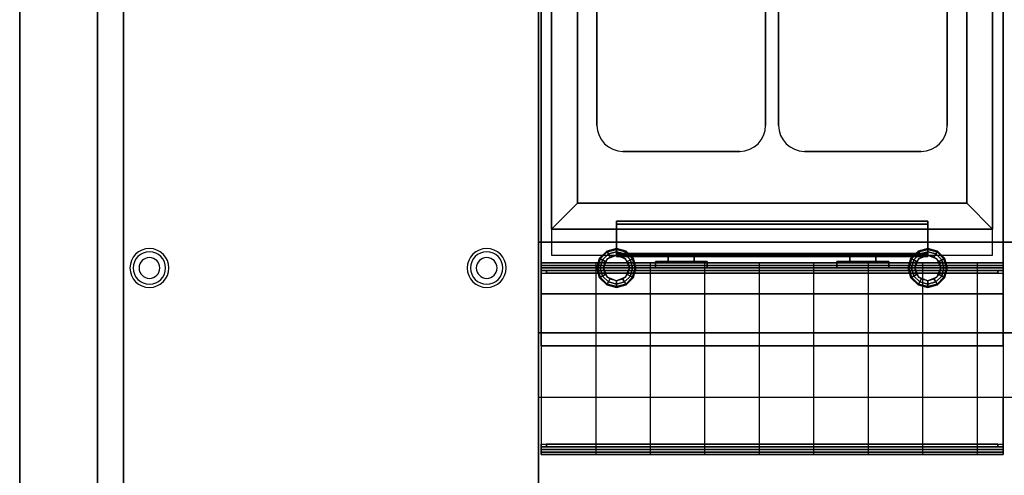
# Model space of a CAD drawing. Extents: x -20 to 150, y -42 to 42.
# Drawn here: x -20 to 18, y 0 to 18 of the extents above; entities that cross this region are included whole.
import ezdxf

# ---------------------------------------------------------------- set-up
doc = ezdxf.new("R2010")
doc.units = 0
for name, color, linetype in [('3D', 254, 'CONTINUOUS'), ('3D-BLACK', 250, 'CONTINUOUS'), ('3D-FLAT', 7, 'CONTINUOUS'), ('3D-WIRE', 255, 'CONTINUOUS')]:
    doc.layers.add(name, color=color, linetype=linetype)

msp = doc.modelspace()

# ---------------------------------------------------------------- linework, layer by layer
at = {"layer": '3D'}
for centre, radius, start, end in [((-15, 8, 1.5), 0.75, 360, 180), ((-2, 8, 1.5), 0.75, 360, 180), ((-15, 8, 1.25), 0.625, 360, 180), ((-15, 8), 0.4, 360, 180), ((-2, 8, 1.25), 0.625, 360, 180), ((-2, 8), 0.4, 360, 180), ((-15, 8, 1.5), 0.75, 180, 360), ((-15, 8, 1.25), 0.625, 180, 360), ((-15, 8), 0.4, 180, 360), ((-2, 8, 1.5), 0.75, 180, 360), ((-2, 8, 1.25), 0.625, 180, 360), ((-2, 8), 0.4, 180, 360)]:
    msp.add_arc(centre, radius, start, end, dxfattribs=at)
at = {"layer": '3D', "extrusion": (1, 0, 0)}
for centre, radius in [((4.5, 58.5, 0.1), 3.7), ((4.5, 58.5, 0.1), 3.6), ((4.5, 58.5, 2.2), 3.7), ((4.5, 58.5, 2.2), 3.6), ((4.5, 58.5, 4.3), 3.7), ((4.5, 58.5, 4.3), 3.6), ((4.5, 58.5, 6.4), 3.7), ((4.5, 58.5, 6.4), 3.6), ((4.5, 58.5, 8.5), 3.7), ((4.5, 58.5, 8.5), 3.6), ((4.5, 58.5, 10.6), 3.7), ((4.5, 58.5, 10.6), 3.6), ((4.5, 58.5, 12.7), 3.7), ((4.5, 58.5, 12.7), 3.6), ((4.5, 58.5, 14.8), 3.7), ((4.5, 58.5, 14.8), 3.6), ((4.5, 58.5, 16.9), 3.7), ((4.5, 58.5, 16.9), 3.6)]:
    msp.add_arc(centre, radius, 0, 180, dxfattribs=at)
at = {"layer": '3D'}
for points in [[(0, -42, 35), (0, -42, 36), (0, 42, 36), (0, 42, 35)], [(-20, 40, 35), (-20, -40, 35), (-20, -40, 36), (-20, 40, 36)], [(-17, -13.75, 6), (-17, -13.75, 8), (-17, 36.75, 8), (-17, 36.75, 6)], [(-17, -13.75, 20), (-17, -13.75, 22), (-17, 36.75, 22), (-17, 36.75, 20)], [(-16, 36, 0.25), (-16, 36, 6), (-16, -36, 6), (-16, -36, 0.25)], [(0.1, 36.05, 6), (0.1, 5, 6), (0.1, 5, 26.75), (0.1, 36.05, 26.75)], [(0.1, 36, 35), (0.1, 36, 36), (0.1, 7, 36), (0.1, 7, 35)], [(0.1, 5, 27), (0.1, 5, 35), (0.1, 36, 35), (0.1, 36, 27)], [(17.9, 36.05, 6), (17.9, 5, 6), (17.9, 5, 26.75), (17.9, 36.05, 26.75)], [(17.9, 7, 35), (17.9, 7, 36), (17.9, 36, 36), (17.9, 36, 35)], [(17.9, 5, 27), (17.9, 5, 35), (17.9, 36, 35), (17.9, 36, 27)], [(0.5, 33.5, 36), (0.5, 9.5, 36), (0.5, 9.5, 37), (0.5, 33.5, 37)], [(17.5, 9.5, 36), (17.5, 33.5, 36), (17.5, 33.5, 37), (17.5, 9.5, 37)], [(1.5, 32.5, 30), (1.5, 32.5, 36), (1.5, 10.5, 36), (1.5, 10.5, 30)], [(1.5, 32.5, 36), (1.5, 10.5, 36), (1.5, 10.5, 37), (1.5, 32.5, 37)], [(16.5, 10.5, 30), (16.5, 10.5, 36), (16.5, 32.5, 36), (16.5, 32.5, 30)], [(16.5, 10.5, 36), (16.5, 32.5, 36), (16.5, 32.5, 37), (16.5, 10.5, 37)], [(1.5, 10.5, 36), (0.5, 9.5, 36), (0.5, 9.5, 37), (1.5, 10.5, 37)], [(1.5, 10.5, 36), (0.5, 9.5, 36), (0.5, 9.5, 37), (1.5, 10.5, 37)], [(1.5, 10.5, 30), (1.5, 10.5, 36), (16.5, 10.5, 36), (16.5, 10.5, 30)], [(1.5, 10.5, 36), (16.5, 10.5, 36), (16.5, 10.5, 37), (1.5, 10.5, 37)], [(16.5, 10.5, 36), (17.5, 9.5, 36), (17.5, 9.5, 37), (16.5, 10.5, 37)], [(16.5, 10.5, 36), (17.5, 9.5, 36), (17.5, 9.5, 37), (16.5, 10.5, 37)], [(0.5, 9.5, 36), (17.5, 9.5, 36), (17.5, 9.5, 37), (0.5, 9.5, 37)], [(3, 9.812, 37.688), (3, 9.688, 37.812), (15, 9.688, 37.812), (15, 9.812, 37.688)], [(3, 9.812, 37.688), (3, 9.688, 37.812), (3, 8.5, 37.812), (3, 8.5, 37.688)], [(3, 9.812, 40.292), (3, 9.812, 37.688), (15, 9.812, 37.688), (15, 9.812, 40.292)], [(3, 9.812, 37.688), (3, 9.688, 37.812), (15, 9.688, 37.812), (15, 9.812, 37.688)], [(3, 9.812, 40.292), (3, 9.688, 40.208), (15, 9.688, 40.208), (15, 9.812, 40.292)], [(3, 9.812, 40.292), (3, 9.688, 40.208), (3, 9.688, 37.812), (3, 9.812, 37.688)], [(3, 8.562, 40.792), (3, 9.812, 40.292), (15, 9.812, 40.292), (15, 8.562, 40.792)], [(3, 9.812, 40.292), (3, 9.688, 40.208), (15, 9.688, 40.208), (15, 9.812, 40.292)], [(3, 8.562, 40.792), (3, 8.438, 40.708), (3, 9.688, 40.208), (3, 9.812, 40.292)], [(3, 9.688, 40.208), (3, 9.688, 37.812), (15, 9.688, 37.812), (15, 9.688, 40.208)], [(3, 8.438, 40.708), (3, 9.688, 40.208), (15, 9.688, 40.208), (15, 8.438, 40.708)], [(15, 9.812, 37.688), (15, 9.688, 37.812), (15, 8.5, 37.812), (15, 8.5, 37.688)], [(15, 9.812, 40.292), (15, 9.688, 40.208), (15, 9.688, 37.812), (15, 9.812, 37.688)], [(15, 8.562, 40.792), (15, 8.438, 40.708), (15, 9.688, 40.208), (15, 9.812, 40.292)], [(0, -9, 35), (0, 9, 35), (0, 9, 36), (0, -9, 36)], [(0, 9, 35), (144, 9, 35), (144, 9, 36), (0, 9, 36)], [(0, -9, 35), (0, 9, 35), (0, 9, 36), (0, -9, 36)], [(0, 9, 35), (72, 9, 35), (72, 9, 36), (0, 9, 36)], [(2.625, 8.65, 0.75), (2.642, 8.621, 0.625), (3, 8.717, 0.625), (3, 8.75, 0.75)], [(2.625, 8.65, 6), (2.625, 8.65, 0.75), (3, 8.75, 0.75), (3, 8.75, 6)], [(3, 8.75, 0.75), (3, 8.717, 0.625), (3.358, 8.621, 0.625), (3.375, 8.65, 0.75)], [(3, 8.75, 6), (3, 8.75, 0.75), (3.375, 8.65, 0.75), (3.375, 8.65, 6)], [(14.625, 8.65, 0.75), (14.642, 8.621, 0.625), (15, 8.717, 0.625), (15, 8.75, 0.75)], [(14.625, 8.65, 6), (14.625, 8.65, 0.75), (15, 8.75, 0.75), (15, 8.75, 6)], [(15, 8.75, 0.75), (15, 8.717, 0.625), (15.358, 8.621, 0.625), (15.375, 8.65, 0.75)], [(15, 8.75, 6), (15, 8.75, 0.75), (15.375, 8.65, 0.75), (15.375, 8.65, 6)], [(2.25, 8, 0.75), (2.283, 8, 0.625), (2.379, 8.358, 0.625), (2.35, 8.375, 0.75)], [(2.25, 8, 6), (2.25, 8, 0.75), (2.35, 8.375, 0.75), (2.35, 8.375, 6)], [(2.283, 8, 0.625), (2.375, 8, 0.533), (2.459, 8.312, 0.533), (2.379, 8.358, 0.625)], [(2.35, 8.375, 0.75), (2.379, 8.358, 0.625), (2.642, 8.621, 0.625), (2.625, 8.65, 0.75)], [(2.35, 8.375, 6), (2.35, 8.375, 0.75), (2.625, 8.65, 0.75), (2.625, 8.65, 6)], [(2.379, 8.358, 0.625), (2.459, 8.312, 0.533), (2.688, 8.541, 0.533), (2.642, 8.621, 0.625)], [(2.459, 8.312, 0.533), (2.567, 8.25, 0.5), (2.75, 8.433, 0.5), (2.688, 8.541, 0.533)], [(2.646, 8.354), (2.646, 8.354, 0.5), (2.5, 8, 0.5), (2.5, 8)], [(2.642, 8.621, 0.625), (2.688, 8.541, 0.533), (3, 8.625, 0.533), (3, 8.717, 0.625)], [(3, 8.5), (3, 8.5, 0.5), (2.646, 8.354, 0.5), (2.646, 8.354)], [(2.688, 8.541, 0.533), (2.75, 8.433, 0.5), (3, 8.5, 0.5), (3, 8.625, 0.533)], [(3, 8.717, 0.625), (3, 8.625, 0.533), (3.312, 8.541, 0.533), (3.358, 8.621, 0.625)], [(3, 8.625, 0.533), (3, 8.5, 0.5), (3.25, 8.433, 0.5), (3.312, 8.541, 0.533)], [(3, 8.562, 40.792), (3, 8.438, 40.708), (15, 8.438, 40.708), (15, 8.562, 40.792)], [(3, 8.562, 41.25), (3, 8.562, 40.792), (15, 8.562, 40.792), (15, 8.562, 41.25)], [(3, 8.562, 40.792), (3, 8.438, 40.708), (15, 8.438, 40.708), (15, 8.562, 40.792)], [(3, 8.562, 41.25), (3, 8.438, 41.25), (3, 8.438, 40.708), (3, 8.562, 40.792)], [(3, 8.5, 37.688), (3, 8.5, 37.812), (15, 8.5, 37.812), (15, 8.5, 37.688)], [(3.354, 8.354), (3.354, 8.354, 0.5), (3, 8.5, 0.5), (3, 8.5)], [(3, 8.438, 41.25), (3, 8.438, 40.708), (15, 8.438, 40.708), (15, 8.438, 41.25)], [(3.312, 8.541, 0.533), (3.25, 8.433, 0.5), (3.433, 8.25, 0.5), (3.541, 8.312, 0.533)], [(3.358, 8.621, 0.625), (3.312, 8.541, 0.533), (3.541, 8.312, 0.533), (3.621, 8.358, 0.625)], [(3.5, 8), (3.5, 8, 0.5), (3.354, 8.354, 0.5), (3.354, 8.354)], [(3.375, 8.65, 0.75), (3.358, 8.621, 0.625), (3.621, 8.358, 0.625), (3.65, 8.375, 0.75)], [(3.375, 8.65, 6), (3.375, 8.65, 0.75), (3.65, 8.375, 0.75), (3.65, 8.375, 6)], [(3.621, 8.358, 0.625), (3.541, 8.312, 0.533), (3.625, 8, 0.533), (3.717, 8, 0.625)], [(3.65, 8.375, 0.75), (3.621, 8.358, 0.625), (3.717, 8, 0.625), (3.75, 8, 0.75)], [(3.65, 8.375, 6), (3.65, 8.375, 0.75), (3.75, 8, 0.75), (3.75, 8, 6)], [(5, 8.25, 41.25), (5, 8.25, 45), (5, 8.5, 45), (5, 8.5, 41.25)], [(6, 8.5, 41.25), (5, 8.5, 41.25), (5, 8.5, 45), (6, 8.5, 45)], [(6, 8.25, 41.25), (6, 8.25, 45), (6, 8.5, 45), (6, 8.5, 41.25)], [(12, 8.25, 41.25), (12, 8.25, 45), (12, 8.5, 45), (12, 8.5, 41.25)], [(13, 8.5, 41.25), (12, 8.5, 41.25), (12, 8.5, 45), (13, 8.5, 45)], [(13, 8.25, 41.25), (13, 8.25, 45), (13, 8.5, 45), (13, 8.5, 41.25)], [(14.25, 8, 0.75), (14.283, 8, 0.625), (14.379, 8.358, 0.625), (14.35, 8.375, 0.75)], [(14.25, 8, 6), (14.25, 8, 0.75), (14.35, 8.375, 0.75), (14.35, 8.375, 6)], [(14.283, 8, 0.625), (14.375, 8, 0.533), (14.459, 8.312, 0.533), (14.379, 8.358, 0.625)], [(14.35, 8.375, 0.75), (14.379, 8.358, 0.625), (14.642, 8.621, 0.625), (14.625, 8.65, 0.75)], [(14.35, 8.375, 6), (14.35, 8.375, 0.75), (14.625, 8.65, 0.75), (14.625, 8.65, 6)], [(14.379, 8.358, 0.625), (14.459, 8.312, 0.533), (14.688, 8.541, 0.533), (14.642, 8.621, 0.625)], [(14.459, 8.312, 0.533), (14.567, 8.25, 0.5), (14.75, 8.433, 0.5), (14.688, 8.541, 0.533)], [(14.646, 8.354), (14.646, 8.354, 0.5), (14.5, 8, 0.5), (14.5, 8)], [(14.642, 8.621, 0.625), (14.688, 8.541, 0.533), (15, 8.625, 0.533), (15, 8.717, 0.625)], [(15, 8.5), (15, 8.5, 0.5), (14.646, 8.354, 0.5), (14.646, 8.354)], [(14.688, 8.541, 0.533), (14.75, 8.433, 0.5), (15, 8.5, 0.5), (15, 8.625, 0.533)], [(15, 8.717, 0.625), (15, 8.625, 0.533), (15.312, 8.541, 0.533), (15.358, 8.621, 0.625)], [(15, 8.625, 0.533), (15, 8.5, 0.5), (15.25, 8.433, 0.5), (15.312, 8.541, 0.533)], [(15, 8.562, 41.25), (15, 8.438, 41.25), (15, 8.438, 40.708), (15, 8.562, 40.792)], [(15.354, 8.354), (15.354, 8.354, 0.5), (15, 8.5, 0.5), (15, 8.5)], [(15.312, 8.541, 0.533), (15.25, 8.433, 0.5), (15.433, 8.25, 0.5), (15.541, 8.312, 0.533)], [(15.358, 8.621, 0.625), (15.312, 8.541, 0.533), (15.541, 8.312, 0.533), (15.621, 8.358, 0.625)], [(15.5, 8), (15.5, 8, 0.5), (15.354, 8.354, 0.5), (15.354, 8.354)], [(15.375, 8.65, 0.75), (15.358, 8.621, 0.625), (15.621, 8.358, 0.625), (15.65, 8.375, 0.75)], [(15.375, 8.65, 6), (15.375, 8.65, 0.75), (15.65, 8.375, 0.75), (15.65, 8.375, 6)], [(15.621, 8.358, 0.625), (15.541, 8.312, 0.533), (15.625, 8, 0.533), (15.717, 8, 0.625)], [(15.65, 8.375, 0.75), (15.621, 8.358, 0.625), (15.717, 8, 0.625), (15.75, 8, 0.75)], [(15.65, 8.375, 6), (15.65, 8.375, 0.75), (15.75, 8, 0.75), (15.75, 8, 6)], [(0.1, 8.2, 58), (0.1, 7.9, 58), (17.9, 7.9, 58), (17.9, 8.2, 58)], [(0.1, 8.2, 58), (0.1, 8.1, 58.1), (17.9, 8.1, 58.1), (17.9, 8.2, 58)], [(0.1, 8.2, 58), (0.1, 8.1, 58.1), (0.1, 7.8, 58.1), (0.1, 7.9, 58)], [(0.1, 8.2, 58.5), (0.1, 8.2, 58), (17.9, 8.2, 58), (17.9, 8.2, 58.5)], [(0.1, 8.2, 58), (0.1, 8.1, 58.1), (17.9, 8.1, 58.1), (17.9, 8.2, 58)], [(0.1, 8.2, 58.5), (0.1, 8.1, 58.5), (0.1, 8.1, 58.1), (0.1, 8.2, 58)], [(0.1, 8.1, 58.1), (0.1, 7.8, 58.1), (17.9, 7.8, 58.1), (17.9, 8.1, 58.1)], [(0.1, 8.1, 58.5), (0.1, 8.1, 58.1), (17.9, 8.1, 58.1), (17.9, 8.1, 58.5)], [(2.35, 7.625, 0.75), (2.379, 7.642, 0.625), (2.283, 8, 0.625), (2.25, 8, 0.75)], [(2.35, 7.625, 6), (2.35, 7.625, 0.75), (2.25, 8, 0.75), (2.25, 8, 6)], [(2.379, 7.642, 0.625), (2.459, 7.688, 0.533), (2.375, 8, 0.533), (2.283, 8, 0.625)], [(2.375, 8, 0.533), (2.5, 8, 0.5), (2.567, 8.25, 0.5), (2.459, 8.312, 0.533)], [(2.459, 7.688, 0.533), (2.567, 7.75, 0.5), (2.5, 8, 0.5), (2.375, 8, 0.533)], [(2.5, 8), (2.5, 8, 0.5), (2.646, 7.646, 0.5), (2.646, 7.646)], [(3.354, 7.646), (3.354, 7.646, 0.5), (3.5, 8, 0.5), (3.5, 8)], [(3.541, 8.312, 0.533), (3.433, 8.25, 0.5), (3.5, 8, 0.5), (3.625, 8, 0.533)], [(3.625, 8, 0.533), (3.5, 8, 0.5), (3.433, 7.75, 0.5), (3.541, 7.688, 0.533)], [(3.717, 8, 0.625), (3.625, 8, 0.533), (3.541, 7.688, 0.533), (3.621, 7.642, 0.625)], [(3.75, 8, 0.75), (3.717, 8, 0.625), (3.621, 7.642, 0.625), (3.65, 7.625, 0.75)], [(3.75, 8, 6), (3.75, 8, 0.75), (3.65, 7.625, 0.75), (3.65, 7.625, 6)], [(6, 8.25, 41.25), (5, 8.25, 41.25), (5, 8.25, 45), (6, 8.25, 45)], [(13, 8.25, 41.25), (12, 8.25, 41.25), (12, 8.25, 45), (13, 8.25, 45)], [(14.35, 7.625, 0.75), (14.379, 7.642, 0.625), (14.283, 8, 0.625), (14.25, 8, 0.75)], [(14.35, 7.625, 6), (14.35, 7.625, 0.75), (14.25, 8, 0.75), (14.25, 8, 6)], [(14.379, 7.642, 0.625), (14.459, 7.688, 0.533), (14.375, 8, 0.533), (14.283, 8, 0.625)], [(14.375, 8, 0.533), (14.5, 8, 0.5), (14.567, 8.25, 0.5), (14.459, 8.312, 0.533)], [(14.459, 7.688, 0.533), (14.567, 7.75, 0.5), (14.5, 8, 0.5), (14.375, 8, 0.533)], [(14.5, 8), (14.5, 8, 0.5), (14.646, 7.646, 0.5), (14.646, 7.646)], [(15.354, 7.646), (15.354, 7.646, 0.5), (15.5, 8, 0.5), (15.5, 8)], [(15.541, 8.312, 0.533), (15.433, 8.25, 0.5), (15.5, 8, 0.5), (15.625, 8, 0.533)], [(15.625, 8, 0.533), (15.5, 8, 0.5), (15.433, 7.75, 0.5), (15.541, 7.688, 0.533)], [(15.717, 8, 0.625), (15.625, 8, 0.533), (15.541, 7.688, 0.533), (15.621, 7.642, 0.625)], [(15.75, 8, 0.75), (15.717, 8, 0.625), (15.621, 7.642, 0.625), (15.65, 7.625, 0.75)], [(15.75, 8, 6), (15.75, 8, 0.75), (15.65, 7.625, 0.75), (15.65, 7.625, 6)], [(17.9, 8.2, 58), (17.9, 8.1, 58.1), (17.9, 7.8, 58.1), (17.9, 7.9, 58)], [(17.9, 8.2, 58.5), (17.9, 8.1, 58.5), (17.9, 8.1, 58.1), (17.9, 8.2, 58)], [(0.1, 7.9, 58), (0.1, 7.8, 58.1), (17.9, 7.8, 58.1), (17.9, 7.9, 58)], [(0.3, 7.9, 58), (0.3, 7.9, 57.5), (17.7, 7.9, 57.5), (17.7, 7.9, 58)], [(0.3, 7.9, 58), (0.3, 7.8, 58.1), (17.7, 7.8, 58.1), (17.7, 7.9, 58)], [(0.3, 7.9, 58), (0.3, 7.8, 58.1), (0.3, 7.8, 57.5), (0.3, 7.9, 57.5)], [(0.3, 7.8, 58.1), (0.3, 7.8, 57.5), (17.7, 7.8, 57.5), (17.7, 7.8, 58.1)], [(2.625, 7.35, 0.75), (2.642, 7.379, 0.625), (2.379, 7.642, 0.625), (2.35, 7.625, 0.75)], [(2.625, 7.35, 6), (2.625, 7.35, 0.75), (2.35, 7.625, 0.75), (2.35, 7.625, 6)], [(2.642, 7.379, 0.625), (2.688, 7.459, 0.533), (2.459, 7.688, 0.533), (2.379, 7.642, 0.625)], [(2.688, 7.459, 0.533), (2.75, 7.567, 0.5), (2.567, 7.75, 0.5), (2.459, 7.688, 0.533)], [(2.646, 7.646), (2.646, 7.646, 0.5), (3, 7.5, 0.5), (3, 7.5)], [(3, 7.5), (3, 7.5, 0.5), (3.354, 7.646, 0.5), (3.354, 7.646)], [(3.541, 7.688, 0.533), (3.433, 7.75, 0.5), (3.25, 7.567, 0.5), (3.312, 7.459, 0.533)], [(3.621, 7.642, 0.625), (3.541, 7.688, 0.533), (3.312, 7.459, 0.533), (3.358, 7.379, 0.625)], [(3.65, 7.625, 0.75), (3.621, 7.642, 0.625), (3.358, 7.379, 0.625), (3.375, 7.35, 0.75)], [(3.65, 7.625, 6), (3.65, 7.625, 0.75), (3.375, 7.35, 0.75), (3.375, 7.35, 6)], [(14.625, 7.35, 0.75), (14.642, 7.379, 0.625), (14.379, 7.642, 0.625), (14.35, 7.625, 0.75)], [(14.625, 7.35, 6), (14.625, 7.35, 0.75), (14.35, 7.625, 0.75), (14.35, 7.625, 6)], [(14.642, 7.379, 0.625), (14.688, 7.459, 0.533), (14.459, 7.688, 0.533), (14.379, 7.642, 0.625)], [(14.688, 7.459, 0.533), (14.75, 7.567, 0.5), (14.567, 7.75, 0.5), (14.459, 7.688, 0.533)], [(14.646, 7.646), (14.646, 7.646, 0.5), (15, 7.5, 0.5), (15, 7.5)], [(15, 7.5), (15, 7.5, 0.5), (15.354, 7.646, 0.5), (15.354, 7.646)], [(15.541, 7.688, 0.533), (15.433, 7.75, 0.5), (15.25, 7.567, 0.5), (15.312, 7.459, 0.533)], [(15.621, 7.642, 0.625), (15.541, 7.688, 0.533), (15.312, 7.459, 0.533), (15.358, 7.379, 0.625)], [(15.65, 7.625, 0.75), (15.621, 7.642, 0.625), (15.358, 7.379, 0.625), (15.375, 7.35, 0.75)], [(15.65, 7.625, 6), (15.65, 7.625, 0.75), (15.375, 7.35, 0.75), (15.375, 7.35, 6)], [(17.7, 7.9, 58), (17.7, 7.8, 58.1), (17.7, 7.8, 57.5), (17.7, 7.9, 57.5)], [(3, 7.25, 0.75), (3, 7.283, 0.625), (2.642, 7.379, 0.625), (2.625, 7.35, 0.75)], [(3, 7.25, 6), (3, 7.25, 0.75), (2.625, 7.35, 0.75), (2.625, 7.35, 6)], [(3, 7.283, 0.625), (3, 7.375, 0.533), (2.688, 7.459, 0.533), (2.642, 7.379, 0.625)], [(3, 7.375, 0.533), (3, 7.5, 0.5), (2.75, 7.567, 0.5), (2.688, 7.459, 0.533)], [(3.312, 7.459, 0.533), (3.25, 7.567, 0.5), (3, 7.5, 0.5), (3, 7.375, 0.533)], [(3.358, 7.379, 0.625), (3.312, 7.459, 0.533), (3, 7.375, 0.533), (3, 7.283, 0.625)], [(3.375, 7.35, 0.75), (3.358, 7.379, 0.625), (3, 7.283, 0.625), (3, 7.25, 0.75)], [(3.375, 7.35, 6), (3.375, 7.35, 0.75), (3, 7.25, 0.75), (3, 7.25, 6)], [(15, 7.25, 0.75), (15, 7.283, 0.625), (14.642, 7.379, 0.625), (14.625, 7.35, 0.75)], [(15, 7.25, 6), (15, 7.25, 0.75), (14.625, 7.35, 0.75), (14.625, 7.35, 6)], [(15, 7.283, 0.625), (15, 7.375, 0.533), (14.688, 7.459, 0.533), (14.642, 7.379, 0.625)], [(15, 7.375, 0.533), (15, 7.5, 0.5), (14.75, 7.567, 0.5), (14.688, 7.459, 0.533)], [(15.312, 7.459, 0.533), (15.25, 7.567, 0.5), (15, 7.5, 0.5), (15, 7.375, 0.533)], [(15.358, 7.379, 0.625), (15.312, 7.459, 0.533), (15, 7.375, 0.533), (15, 7.283, 0.625)], [(15.375, 7.35, 0.75), (15.358, 7.379, 0.625), (15, 7.283, 0.625), (15, 7.25, 0.75)], [(15.375, 7.35, 6), (15.375, 7.35, 0.75), (15, 7.25, 0.75), (15, 7.25, 6)], [(0.1, 7, 35), (0.1, 7, 36), (17.9, 7, 36), (17.9, 7, 35)], [(144, 5.5, 36), (144, 5.5, 40.5), (0, 5.5, 40.5), (0, 5.5, 36)], [(0, 5.5, 36), (0, 5.5, 40.5), (0, -5.5, 40.5), (0, -5.5, 36)], [(0.1, 5, 27), (0.1, 5, 35), (17.9, 5, 35), (17.9, 5, 27)], [(17.9, 5, 6), (0.1, 5, 6), (0.1, 5, 26.75), (17.9, 5, 26.75)], [(0.1, 1.1, 58), (0.1, 1.2, 58.1), (17.9, 1.2, 58.1), (17.9, 1.1, 58)], [(0.1, 0.9, 58.1), (0.1, 1.2, 58.1), (17.9, 1.2, 58.1), (17.9, 0.9, 58.1)], [(0.1, 0.8, 58), (0.1, 0.9, 58.1), (0.1, 1.2, 58.1), (0.1, 1.1, 58)], [(0.3, 1.2, 58.1), (0.3, 1.2, 57.5), (17.7, 1.2, 57.5), (17.7, 1.2, 58.1)], [(0.3, 1.1, 58), (0.3, 1.2, 58.1), (17.7, 1.2, 58.1), (17.7, 1.1, 58)], [(0.3, 1.1, 58), (0.3, 1.2, 58.1), (0.3, 1.2, 57.5), (0.3, 1.1, 57.5)], [(17.7, 1.1, 58), (17.7, 1.2, 58.1), (17.7, 1.2, 57.5), (17.7, 1.1, 57.5)], [(17.9, 0.8, 58), (17.9, 0.9, 58.1), (17.9, 1.2, 58.1), (17.9, 1.1, 58)], [(0.1, 0.8, 58), (0.1, 1.1, 58), (17.9, 1.1, 58), (17.9, 0.8, 58)], [(17.9, 1, 42), (0.1, 1, 42), (0.1, 1, 58), (17.9, 1, 58)], [(0.1, 0.8, 58), (0.1, 0.9, 58.1), (17.9, 0.9, 58.1), (17.9, 0.8, 58)], [(0.1, 0.9, 58.5), (0.1, 0.9, 58.1), (17.9, 0.9, 58.1), (17.9, 0.9, 58.5)], [(0.1, 0.8, 58.5), (0.1, 0.9, 58.5), (0.1, 0.9, 58.1), (0.1, 0.8, 58)], [(0.1, 0.8, 58), (0.1, 0.9, 58.1), (17.9, 0.9, 58.1), (17.9, 0.8, 58)], [(0.1, 0.8, 58.5), (0.1, 0.8, 58), (17.9, 0.8, 58), (17.9, 0.8, 58.5)], [(0.3, 1.1, 58), (0.3, 1.1, 57.5), (17.7, 1.1, 57.5), (17.7, 1.1, 58)], [(17.9, 0.8, 58.5), (17.9, 0.9, 58.5), (17.9, 0.9, 58.1), (17.9, 0.8, 58)]]:
    msp.add_3dface(points, dxfattribs=at)
for points, invisible_edges in [([(0, 42, 35), (0, -42, 35), (0, -42, 36), (0, 42, 36)], 15), ([(0.1, 1, 42), (0.1, 8, 42), (0.1, 8, 58), (0.1, 1, 58)], 1), ([(17.9, 8, 42), (0.1, 8, 42), (0.1, 8, 58), (17.9, 8, 58)], 1), ([(0.1, 8, 40.5), (0.1, 5.5, 40.5), (0.1, 5.5, 42), (0.1, 8, 42)], 7), ([(0.1, 8, 36), (0.1, 5.5, 36), (0.1, 5.5, 40.5), (0.1, 8, 40.5)], 4), ([(17.9, 8, 36), (0.1, 8, 36), (0.1, 8, 42), (17.9, 8, 42)], 4), ([(17.9, 1, 42), (17.9, 8, 42), (17.9, 8, 58), (17.9, 1, 58)], 1), ([(17.9, 8, 36), (17.9, 5.5, 36), (17.9, 5.5, 40.5), (17.9, 8, 40.5)], 4), ([(17.9, 8, 40.5), (17.9, 5.5, 40.5), (17.9, 5.5, 42), (17.9, 8, 42)], 7), ([(0, 5.5, 40.5), (0, -5.5, 40.5), (0, -3, 42), (0, 3, 42)], 5), ([(0, 5.5, 40.5), (144, 5.5, 40.5), (141.5, 3, 42), (0, 3, 42)], 5), ([(0.1, 5.5, 40.5), (0.1, 3, 42), (0.1, 3, 42), (0.1, 5.5, 42)], 14), ([(17.9, 5.5, 40.5), (17.9, 3, 42), (17.9, 3, 42), (17.9, 5.5, 42)], 14)]:
    msp.add_3dface(points, dxfattribs=dict(at, invisible_edges=invisible_edges))
at = {"layer": '3D-BLACK'}
for points in [[(6.5, 8, 45.5), (4.5, 8, 45.5), (4.5, 8.25, 45.5), (6.5, 8.25, 45.5)], [(4.5, 8, 43.5), (4.5, 8, 45.5), (4.5, 8.25, 45.5), (4.5, 8.25, 43.5)], [(6.5, 8, 43.5), (4.5, 8, 43.5), (4.5, 8.25, 43.5), (6.5, 8.25, 43.5)], [(6.5, 8.25, 43.5), (4.5, 8.25, 43.5), (4.5, 8.25, 45.5), (6.5, 8.25, 45.5)], [(6.5, 8, 43.5), (4.5, 8, 43.5), (4.5, 8, 45.5), (6.5, 8, 45.5)], [(6.5, 8, 43.5), (6.5, 8, 45.5), (6.5, 8.25, 45.5), (6.5, 8.25, 43.5)], [(13.5, 8, 45.5), (11.5, 8, 45.5), (11.5, 8.25, 45.5), (13.5, 8.25, 45.5)], [(11.5, 8, 43.5), (11.5, 8, 45.5), (11.5, 8.25, 45.5), (11.5, 8.25, 43.5)], [(13.5, 8, 43.5), (11.5, 8, 43.5), (11.5, 8.25, 43.5), (13.5, 8.25, 43.5)], [(13.5, 8.25, 43.5), (11.5, 8.25, 43.5), (11.5, 8.25, 45.5), (13.5, 8.25, 45.5)], [(13.5, 8, 43.5), (11.5, 8, 43.5), (11.5, 8, 45.5), (13.5, 8, 45.5)], [(13.5, 8, 43.5), (13.5, 8, 45.5), (13.5, 8.25, 45.5), (13.5, 8.25, 43.5)]]:
    msp.add_3dface(points, dxfattribs=at)
at = {"layer": '3D-FLAT'}
for points, invisible_edges in [([(-20, -40, 36), (-18, -42, 36), (-18, 42, 36), (-20, 40, 36)], 15), ([(-18, -42, 36), (0, -42, 36), (0, 42, 36), (-18, 42, 36)], 15), ([(0.1, 36, 36), (0.5, 33.5, 36), (0.5, 8.5, 36), (0.1, 7, 36)], 13), ([(17.9, 7, 36), (17.5, 8.5, 36), (17.5, 33.5, 36), (17.9, 36, 36)], 13), ([(0.1, 7, 36), (0.5, 8.5, 36), (17.5, 8.5, 36), (17.9, 7, 36)], 13)]:
    msp.add_3dface(points, dxfattribs=dict(at, invisible_edges=invisible_edges))
for points in [[(-17, -13.75, 8), (0, -13.75, 8), (0, 36.75, 8), (-17, 36.75, 8)], [(-17, -13.75, 22), (0, -13.75, 22), (0, 36.75, 22), (-17, 36.75, 22)], [(17.9, 36.05, 26.75), (0.1, 36.05, 26.75), (0.1, 5, 26.75), (17.9, 5, 26.75)], [(17.9, 36.05, 6), (0.1, 36.05, 6), (0.1, 5, 6), (17.9, 5, 6)], [(1.5, 32.5, 37), (0.5, 33.5, 37), (0.5, 9.5, 37), (1.5, 10.5, 37)], [(1.5, 32.5, 36), (0.5, 33.5, 36), (0.5, 9.5, 36), (1.5, 10.5, 36)], [(16.5, 10.5, 37), (17.5, 9.5, 37), (17.5, 33.5, 37), (16.5, 32.5, 37)], [(16.5, 10.5, 36), (17.5, 9.5, 36), (17.5, 33.5, 36), (16.5, 32.5, 36)], [(1.5, 10.5, 30), (16.5, 10.5, 30), (16.5, 32.5, 30), (1.5, 32.5, 30)], [(1.5, 10.5, 37), (0.5, 9.5, 37), (17.5, 9.5, 37), (16.5, 10.5, 37)], [(1.5, 10.5, 36), (0.5, 9.5, 36), (17.5, 9.5, 36), (16.5, 10.5, 36)], [(3, 9.812, 37.688), (3, 8.5, 37.688), (15, 8.5, 37.688), (15, 9.812, 37.688)], [(3, 9.688, 37.812), (3, 8.5, 37.812), (15, 8.5, 37.812), (15, 9.688, 37.812)], [(0, -9, 36), (144, -9, 36), (144, 9, 36), (0, 9, 36)], [(0, -9, 35), (144, -9, 35), (144, 9, 35), (0, 9, 35)], [(0, -9, 36), (72, -9, 36), (72, 9, 36), (0, 9, 36)], [(0, -9, 35), (72, -9, 35), (72, 9, 35), (0, 9, 35)], [(3, 8.562, 41.25), (3, 8.438, 41.25), (15, 8.438, 41.25), (15, 8.562, 41.25)], [(6, 8.25, 45), (5, 8.25, 45), (5, 8.5, 45), (6, 8.5, 45)], [(6, 8.25, 41.25), (5, 8.25, 41.25), (5, 8.5, 41.25), (6, 8.5, 41.25)], [(13, 8.25, 45), (12, 8.25, 45), (12, 8.5, 45), (13, 8.5, 45)], [(13, 8.25, 41.25), (12, 8.25, 41.25), (12, 8.5, 41.25), (13, 8.5, 41.25)], [(0.1, 8.2, 58.5), (0.1, 8.1, 58.5), (17.9, 8.1, 58.5), (17.9, 8.2, 58.5)], [(0.3, 7.9, 57.5), (0.3, 7.8, 57.5), (17.7, 7.8, 57.5), (17.7, 7.9, 57.5)], [(0, -3, 42), (141.5, -3, 42), (141.5, 3, 42), (0, 3, 42)], [(0.1, 1, 42), (17.9, 1, 42), (17.9, 3, 42), (0.1, 3, 42)], [(0.3, 1.1, 57.5), (0.3, 1.2, 57.5), (17.7, 1.2, 57.5), (17.7, 1.1, 57.5)], [(0.1, 0.8, 58.5), (0.1, 0.9, 58.5), (17.9, 0.9, 58.5), (17.9, 0.8, 58.5)]]:
    msp.add_3dface(points, dxfattribs=at)
at = {"layer": '3D-WIRE'}
for centre, start, end in [((3.25, 13.5, 37), 180, 270), ((7.75, 13.5, 37), 270, 0), ((10.25, 13.5, 37), 180, 270), ((14.75, 13.5, 37), 270, 0)]:
    msp.add_arc(centre, 1, start, end, dxfattribs=at)
for points in [[(2.25, 26.5, 37), (2.25, 26.5, 31), (2.25, 13.5, 31), (2.25, 13.5, 37)], [(8.75, 13.5, 37), (8.75, 13.5, 31), (8.75, 26.5, 31), (8.75, 26.5, 37)], [(9.25, 26.5, 37), (9.25, 26.5, 31), (9.25, 13.5, 31), (9.25, 13.5, 37)], [(15.75, 13.5, 37), (15.75, 13.5, 31), (15.75, 26.5, 31), (15.75, 26.5, 37)], [(3.25, 12.5, 37), (3.25, 12.5, 31), (7.75, 12.5, 31), (7.75, 12.5, 37)], [(10.25, 12.5, 37), (10.25, 12.5, 31), (14.75, 12.5, 31), (14.75, 12.5, 37)]]:
    msp.add_3dface(points, dxfattribs=at)

doc.saveas('drawing.dxf')
